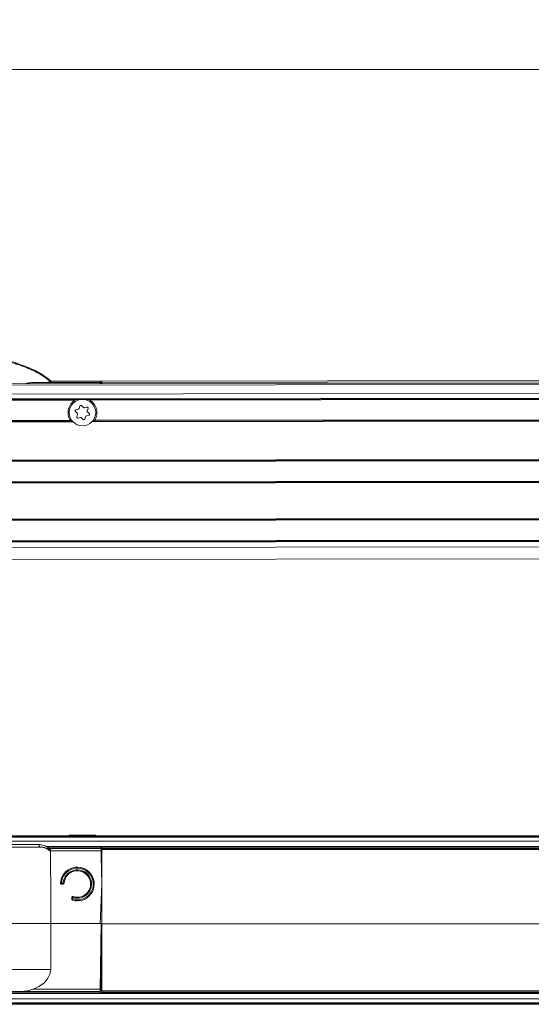
# Model space of a CAD drawing. Units: millimetres. Extents: x -1995 to 9755, y -3063 to 943.
# Drawn here: x -1201 to -1095, y -374 to -169 of the extents above; entities that cross this region are included whole.
import ezdxf

# ---------------------------------------------------------------- set-up
doc = ezdxf.new("R2010")
doc.units = ezdxf.units.MM
doc.header["$LTSCALE"] = 4
doc.layers.add('SIMON-PROtec_01', color=40, linetype='Continuous', lineweight=15)
doc.layers.add('SIMON-PROtec_07', color=7, linetype='Continuous', lineweight=15)
doc.styles.add('arial_2.5', font='arial.ttf')
doc.dimstyles.new('Simon_RWA', dxfattribs={"dimscale": 4, "dimtxt": 2.5, "dimasz": 2.5, "dimexe": 2, "dimexo": 0, "dimgap": 0.8, "dimtad": 1, "dimrnd": 1e-08, "dimtxsty": 'arial_2.5', "dimcen": 0.09, "dimdle": 10, "dimclrd": 7, "dimclre": 7, "dimclrt": 7, "dimadec": 1, "dimazin": 2, "dimtfac": 1, "dimtmove": 0, "dimatfit": 3, "dimfxl": 1, "dimtolj": 1, "dimlwd": 25, "dimlwe": 25, "dimarcsym": 0})

# ---------------------------------------------------------------- blocks, each defined once
blk = doc.blocks.new('*D145')
at = {"layer": 'Defpoints', "color": 0, "transparency": 16777216}
for p in [(-1000.67, -179.53), (-1468.19, -249.33), (-1000.67, -248.76)]:
    blk.add_point(p, dxfattribs=at)
at = {"layer": 'SIMON-PROtec_07', "transparency": 16777216}
for p, q in [((-1468.19, -245.33), (-1468.19, -175.53)), ((-1000.67, -244.76), (-1000.67, -175.53)), ((-1458.19, -179.53), (-1010.67, -179.53))]:
    blk.add_line(p, q, dxfattribs=at)
for points in [[(-1458.19, -177.86), (-1458.19, -181.2), (-1468.19, -179.53)], [(-1010.67, -177.86), (-1010.67, -181.2), (-1000.67, -179.53)]]:
    blk.add_solid(points, dxfattribs=at)
at = {"layer": 'SIMON-PROtec_07', "transparency": 16777216, "insert": (-1234.39, -169.36), "char_height": 8, "attachment_point": 2, "style": 'arial_2.5'}
blk.add_mtext('\\A1;468', dxfattribs=at)

msp = doc.modelspace()

# ---------------------------------------------------------------- linework, layer by layer
at = {"layer": 'SIMON-PROtec_01'}
for p, q in [((-1006.68305, -244.57138), (-1462.18271, -245.1274)), ((-1006.68275, -244.82603), (-1462.18241, -245.38205)), ((-1184.01394, -244.53752), (-1197.95966, -244.55455)), ((-1194.20446, -244.2879), (-1183.77697, -244.27517)), ((-1194.20446, -244.2879), (-1184.01293, -244.27546)), ((-1183.77697, -244.27517), (-1184.01394, -244.53752)), ((-1183.77697, -244.27517), (-1183.77634, -244.78756)), ((-1183.77684, -244.37863), (-1183.6834, -244.41946)), ((-1183.6834, -244.41946), (-1183.68295, -244.78744)), ((-1006.68319, -244.05858), (-1183.68311, -244.27464)), ((-1183.68281, -244.51772), (-1183.68311, -244.27464)), ((-1006.68338, -244.30166), (-1183.68281, -244.51772)), ((-1006.68046, -246.68941), (-1462.18012, -247.24544)), ((-1006.67926, -247.67138), (-1462.17892, -248.2274)), ((-1462.17874, -248.3774), (-1188.42732, -248.04324)), ((-1462.17855, -248.5274), (-1189.17547, -248.19415)), ((-1187.85803, -249.34345), (-1187.47711, -249.73808)), ((-1186.93066, -248.04141), (-1006.67908, -247.82138)), ((-1186.18214, -248.1905), (-1006.67889, -247.97138)), ((-1188.73623, -250.95345), (-1189.11715, -250.55882)), ((-1189.02159, -250.22585), (-1188.48937, -250.09328)), ((-1188.83919, -251.67472), (-1188.68789, -251.14752)), ((-1188.34547, -249.95438), (-1188.19417, -249.42718)), ((-1187.28487, -249.79325), (-1186.75265, -249.66068)), ((-1186.32967, -251.35879), (-1186.86189, -251.49136)), ((-1186.51207, -249.90992), (-1186.66337, -250.43712)), ((-1186.61503, -250.63119), (-1186.23411, -251.02582)), ((-1190.21139, -252.39542), (-1462.17343, -252.7274)), ((-1189.92294, -252.54507), (-1462.17324, -252.8774)), ((-1462.17306, -253.0274), (-1189.6614, -252.69475)), ((-1188.06639, -251.79139), (-1188.59861, -251.92396)), ((-1187.49323, -252.24119), (-1187.87415, -251.84656)), ((-1187.00579, -251.63026), (-1187.15709, -252.15746)), ((-1185.68522, -252.68989), (-1006.69309, -252.4714)), ((-1006.67358, -252.32138), (-1185.42405, -252.53957)), ((-1006.67377, -252.17138), (-1185.13596, -252.38922)), ((-1006.6637, -260.42137), (-1462.16335, -260.97739)), ((-1462.16317, -261.12739), (-1006.66351, -260.57137)), ((-1462.16299, -261.27739), (-1006.66333, -260.72137)), ((-1006.6582, -264.92137), (-1462.15786, -265.47739)), ((-1006.65802, -265.07137), (-1462.15768, -265.62739)), ((-1462.1575, -265.77739), (-1006.67752, -265.22139)), ((-1006.64874, -272.67136), (-1339.65948, -273.07786)), ((-1339.37659, -273.22752), (-1006.64856, -272.82136)), ((-1339.1098, -273.37719), (-1006.64838, -272.97136)), ((-1462.14254, -278.02738), (-1006.64288, -277.47136)), ((-1006.64307, -277.32122), (-1340.89449, -277.7284)), ((-1006.64325, -277.17136), (-1340.14803, -277.57846)), ((-1006.64157, -278.57136), (-1462.14123, -279.12738)), ((-1462.13815, -281.62641), (-1006.63849, -281.07124)), ((-1006.67842, -338.93767), (-1456.93866, -338.9376)), ((-1188.42731, -338.78764), (-1456.42953, -338.7876)), ((-1189.17546, -338.63764), (-1456.03714, -338.63761)), ((-1190.42563, -338.51432), (-1190.42563, -338.63764)), ((-1006.64315, -338.78767), (-1186.93065, -338.78764)), ((-1013.3959, -338.63766), (-1186.18214, -338.63764)), ((-1184.92563, -338.51432), (-1184.92563, -338.63764)), ((-1006.68263, -339.771), (-1462.18248, -339.77093)), ((-1006.68335, -340.90433), (-1195.13557, -340.9043)), ((-1194.94767, -341.03764), (-1194.94765, -341.03764)), ((-1194.9476, -341.03764), (-1006.68338, -341.03767)), ((-1183.81155, -341.30266), (-1194.39772, -341.30266)), ((-1183.81006, -341.30266), (-1183.81155, -341.30266)), ((-1183.78287, -342.8619), (-1183.81006, -341.30266)), ((-1183.80958, -341.30266), (-1183.81005, -341.30266)), ((-1183.75941, -341.88765), (-1183.77014, -341.27369)), ((-1006.68342, -341.27328), (-1183.68247, -341.27326)), ((-1194.92086, -341.43764), (-1194.92043, -341.43764)), ((-1183.80359, -341.79386), (-1194.30999, -341.79278)), ((-1183.6834, -348.68765), (-1183.80359, -341.79386)), ((-1183.79807, -341.88765), (-1183.68278, -341.88765)), ((-1183.78287, -342.8619), (-1183.68293, -348.59483)), ((-1183.6828, -342.86196), (-1183.78287, -342.86196)), ((-1183.78182, -341.72109), (-1183.77892, -341.88765)), ((-1183.77797, -341.72109), (-1183.78182, -341.72109)), ((-1183.7818, -341.72215), (-1183.77797, -341.72109)), ((-1183.77304, -341.7211), (-1183.78178, -341.7235)), ((-1183.78174, -341.72574), (-1183.76484, -341.7211)), ((-1183.77797, -341.72109), (-1183.77853, -341.68765)), ((-1183.77364, -341.68765), (-1183.77853, -341.68765)), ((-1183.77304, -341.7211), (-1183.77364, -341.68765)), ((-1183.76484, -341.7211), (-1183.77304, -341.7211)), ((-1183.76727, -341.43765), (-1183.68276, -341.43765)), ((-1183.76193, -341.88765), (-1183.76484, -341.7211)), ((-1183.68311, -356.91265), (-1183.68277, -341.51886)), ((-1006.68343, -341.51888), (-1183.68277, -341.51886)), ((-1192.22603, -348.46157), (-1192.22639, -348.45629)), ((-1191.67604, -348.66838), (-1192.02676, -348.66838)), ((-1191.67543, -348.47721), (-1192.02615, -348.47721)), ((-1185.98942, -348.47821), (-1185.98905, -348.48349)), ((-1184.01293, -356.88765), (-1183.6834, -348.68765)), ((-1183.68293, -348.72803), (-1184.01048, -356.88765)), ((-1183.6834, -348.68765), (-1183.68293, -348.68765)), ((-1189.89957, -351.82313), (-1189.89956, -351.45507)), ((-1189.89956, -351.45507), (-1189.89919, -351.46035)), ((-1189.89919, -351.46035), (-1189.8992, -351.82841)), ((-1189.69896, -351.83193), (-1189.69895, -351.46387)), ((-1189.63365, -351.27142), (-1189.63402, -351.26614)), ((-1189.8992, -351.82841), (-1189.89957, -351.82313)), ((-1194.20446, -356.88765), (-1184.01293, -356.88765)), ((-1194.20446, -356.88765), (-1183.77697, -356.88765)), ((-1183.77355, -356.88765), (-1184.02403, -371.23764)), ((-1183.77697, -356.88765), (-1184.01394, -370.48227)), ((-1183.77697, -356.88765), (-1183.77452, -356.88765)), ((-1183.68311, -356.88765), (-1183.77452, -356.88765)), ((-1183.7727, -356.91201), (-1183.77313, -356.88765)), ((-1183.6831, -357.3548), (-1183.76986, -357.3548)), ((-1006.68328, -356.91268), (-1183.68311, -356.91265)), ((-1183.68281, -370.83901), (-1183.68311, -356.91265)), ((-1183.68309, -357.92049), (-1183.76815, -357.92049)), ((-1183.76492, -359.81658), (-1183.93842, -369.75625)), ((-1183.757, -366.30873), (-1183.76492, -359.81658)), ((-1183.757, -366.30872), (-1183.81685, -369.73765)), ((-1183.93557, -369.73765), (-1183.81685, -369.73765)), ((-1183.74836, -369.23765), (-1183.75709, -369.73765)), ((-1183.75709, -369.73765), (-1183.74573, -369.73766)), ((-1183.75403, -368.09653), (-1183.7341, -369.23766)), ((-1183.74836, -369.23765), (-1183.75006, -369.14038)), ((-1183.7341, -369.23766), (-1183.74836, -369.23765)), ((-1183.74657, -369.95162), (-1183.7341, -369.23766)), ((-1006.68342, -371.23767), (-1462.18308, -371.23759)), ((-1462.18266, -371.37093), (-1006.68339, -371.371)), ((-1200.34035, -370.97263), (-1184.02189, -370.97264)), ((-1184.01394, -370.48227), (-1197.95966, -370.48227)), ((-1184.02189, -370.97264), (-1184.01992, -370.97264)), ((-1183.68281, -370.83765), (-1183.96397, -370.83765)), ((-1183.76245, -370.73766), (-1183.9622, -370.73766)), ((-1183.75234, -370.15083), (-1183.95168, -370.15083)), ((-1183.75234, -370.15083), (-1183.76245, -370.73766)), ((-1183.76245, -370.73766), (-1183.76127, -370.73766)), ((-1006.68299, -370.83904), (-1183.68281, -370.83901)), ((-1006.68345, -371.08467), (-1183.68251, -371.08465)), ((-1006.68267, -372.50433), (-1462.18249, -372.50426)), ((-1006.67843, -373.33767), (-1462.18022, -373.33759)), ((-1456.42956, -373.4876), (-1188.42732, -373.48764)), ((-1456.03793, -373.6376), (-1189.17547, -373.63764)), ((-1189.17547, -373.63764), (-1186.18214, -373.63764)), ((-1186.93066, -373.48764), (-1006.64316, -373.48767)), ((-1186.18214, -373.63764), (-1006.64334, -373.63767))]:
    msp.add_line(p, q, dxfattribs=at)
msp.add_circle((-1187.67563, -250.79232), 2.75, dxfattribs=at)
for centre, radius, start, end in [((-1187.67563, -250.79232), 3, 119.9963751, 212.3008928), ((-1188.00193, -249.48235), 0.2, 43.9871421, 163.9871421), ((-1187.67563, -250.79232), 3, 327.8389876, 60.1435053), ((-1188.97325, -250.41992), 0.2, 103.9871421, 223.9871421), ((-1188.88013, -251.09235), 0.2, 343.9871421, 43.9871421), ((-1188.53771, -249.89921), 0.2, 283.9871421, 343.9871421), ((-1187.33321, -249.59918), 0.2, 223.9871421, 283.9871421), ((-1186.70431, -249.85475), 0.2, 343.9871421, 103.9871421), ((-1186.47113, -250.49229), 0.2, 163.9871421, 223.9871421), ((-1186.37801, -251.16472), 0.2, 283.9871421, 43.9871421), ((-1188.64695, -251.72989), 0.2, 163.9871421, 283.9871421), ((-1188.01805, -251.98546), 0.2, 43.9871421, 103.9871421), ((-1187.34933, -252.10229), 0.2, 223.9871421, 343.9871421), ((-1186.81355, -251.68543), 0.2, 103.9871421, 163.9871421)]:
    msp.add_arc(centre, radius, start, end, dxfattribs=at)
for centre, major_axis, ratio, start_param, end_param in [((-1184.01316, -245.03743), (0.00061, -0.5), 0.017455222, 3.160867382, 4.189749507), ((-1183.68251, -244.76768), (-0.00031, 0.25), 0.00001, 0.015822045, 1.649899051), ((-1187.67563, -338.51432), (2.75, 0), 0.00001, 0.066862001, 3.208454655), ((-1187.67563, -338.76096), (-2.75, 0), 0.00001, 4.398851969, 5.028875806), ((-1195.26133, -341.42699), (0.3113, 0.39127), 0.527902641, 5.696247943, 6.283169366), ((-1203.10785, -346.35842), (-11.00189, 0.01255), 0.707141277, 3.828850692, 3.869423864), ((-1183.82283, -340.60266), (0.0192, -1.1), 0.001220311, 0.880999803, 1.164235186), ((-1183.80282, -341.80266), (0.00873, -0.5), 0.001220311, 3.14157113, 4.6947596), ((-1183.77087, -341.28766), (0.01396, -0.8), 0.001220311, 1.588228098, 1.888623628), ((-1183.68247, -341.52326), (0, 0.25), 0.001220687, 0, 1.553188247), ((-1183.68124, -340.62766), (0, 1.1), 0.001220687, 4.085156998, 4.330465207), ((-1194.98465, -341.65626), (-0.32681, -0.37841), 0.546587575, 2.032848038, 2.576308898), ((-1183.82283, -340.60266), (0.04015, -2.3), 0.001220311, 0.188828385, 0.97796854), ((-1188.73283, -348.66838), (-3.49162, -0.24203), 0.999844237, 1.204289001, 6.153323847), ((-1188.73247, -348.67366), (3.49162, 0.24203), 0.999844237, 0.000756522, 3.011731194), ((-1188.73222, -348.67718), (-3.2921, -0.2282), 0.999844237, 1.204289001, 6.153323847), ((-1188.73222, -348.67718), (2.94294, 0.204), 0.999844237, 4.309319967, 9.287711071), ((-1188.73283, -348.66838), (2.74342, 0.19017), 0.999844237, 4.309319967, 9.287711071), ((-1192.02676, -348.46841), (-0.19963, 0.01212), 0.999849461, 0, 1.631439551), ((-1192.02639, -348.47369), (-0.19963, 0.01212), 0.999849461, 0, 0.116621945), ((-1192.02639, -348.47369), (-0.19963, 0.01213), 0.01750081, 0.002285895, 1.573082222), ((-1192.02639, -348.47369), (0, -0.2), 0.001220686, 0.231016179, 1.553188247), ((-1191.67604, -348.46841), (0.2, 0), 0.999845727, 4.71238898, 6.215336653), ((-1191.67567, -348.47369), (0, -0.2), 0.001220686, 0.2310261, 1.553188247), ((-1191.67567, -348.47369), (0.19954, -0.01357), 0.017483888, 4.714800935, 6.193619535), ((-1188.73247, -348.67366), (2.74342, 0.19017), 0.999844237, 4.309319967, 6.283185307), ((-1189.69956, -351.45507), (-0.18895, 0.06555), 0.999892164, 4.71238898, 6.617036085), ((-1189.69919, -351.46035), (-0.18895, 0.06555), 0.999892164, 4.71238898, 6.617036085), ((-1189.69919, -351.46035), (-0.2, 0), 0.017607157, 0.001220876, 1.572017203), ((-1189.69919, -351.46035), (0.06553, 0.18896), 0.006922866, 4.696152855, 6.266949181), ((-1189.69957, -351.82313), (-0.2, 0), 0.999845727, 0, 1.273507237), ((-1189.6992, -351.82841), (-0.2, 0), 0.017607157, 0.001220876, 1.572017203), ((-1189.6992, -351.82841), (-0.2, 0), 0.999845727, 0, 0.055978721), ((-1189.6992, -351.82841), (-0.05858, -0.19123), 0.006324792, 0.223424293, 1.554318023), ((-1183.9443, -370.23771), (0.00873, 0.50006), 0.018670055, 0.00033123, 0.273930868), ((-1183.93171, -369.73765), (-0.17504, 0), 0.000014858, 3.211431408, 3.996643331), ((-1183.74731, -369.93766), (-0.01396, -0.8), 0.001220319, 0.000021078, 1.553364112), ((-1183.75445, -370.23766), (-0.00873, -0.5), 0.001220319, 1.74535033, 3.141613732), ((-1184.03314, -371.67262), (-0.01919, -1.10008), 0.001196611, 1.977329364, 2.260508246), ((-1184.01316, -370.47264), (-0.00873, -0.5), 0.001220319, 4.73168501, 6.283206385), ((-1183.68251, -370.83465), (0, -0.25), 0.001220687, 4.729842066, 6.283185338), ((-1183.68124, -371.69764), (0, 1.1), 0.001220687, 5.143831926, 5.303477475), ((-1187.67563, -373.63428), (2.75, 0), 0.00001, 1.023869313, 2.120460848)]:
    msp.add_ellipse(centre, major_axis=major_axis, ratio=ratio, start_param=start_param, end_param=end_param, dxfattribs=at)
for points, knots in [([(-1194.25434, -244.47131), (-1194.25752, -244.46817), (-1194.27036, -244.45546), (-1194.29324, -244.43321), (-1194.30468, -244.42208), (-1194.31864, -244.40857), (-1194.33523, -244.39268), (-1194.34352, -244.38473), (-1194.35246, -244.37619), (-1194.36208, -244.36706), (-1194.36689, -244.36249), (-1194.37187, -244.35778), (-1194.37702, -244.35292), (-1194.37959, -244.35048), (-1194.38221, -244.34802), (-1194.38487, -244.34551), (-1194.38753, -244.343), (-1194.39153, -244.33924), (-1194.39298, -244.33788), (-1194.41608, -244.31618), (-1194.4397, -244.29424), (-1194.46386, -244.27207), (-1194.47593, -244.26099), (-1194.48815, -244.24985), (-1194.50049, -244.23865), (-1194.51284, -244.22745), (-1194.52628, -244.21534), (-1194.53795, -244.20488), (-1194.58463, -244.16304), (-1194.6336, -244.12006), (-1194.685, -244.07599), (-1194.7107, -244.05396), (-1194.737, -244.03165), (-1194.76393, -244.00908), (-1194.7774, -243.99779), (-1194.79102, -243.98644), (-1194.80479, -243.97502), (-1194.81168, -243.96931), (-1194.81861, -243.96358), (-1194.82558, -243.95784), (-1194.82907, -243.95497), (-1194.83256, -243.95209), (-1194.83606, -243.94921), (-1194.83957, -243.94633), (-1194.84397, -243.94273), (-1194.84661, -243.94056), (-1194.89939, -243.89731), (-1194.95752, -243.85061), (-1195.02145, -243.80056), (-1195.05987, -243.77049), (-1195.10039, -243.73921), (-1195.14311, -243.70675), (-1195.20003, -243.66352), (-1195.26086, -243.61819), (-1195.32587, -243.57086), (-1195.35838, -243.5472), (-1195.39193, -243.52303), (-1195.42656, -243.49837), (-1195.44387, -243.48604), (-1195.46145, -243.47359), (-1195.47931, -243.46102), (-1195.49717, -243.44845), (-1195.51437, -243.4364), (-1195.5337, -243.42295), (-1195.84301, -243.20768), (-1196.14024, -243.02135), (-1196.4117, -242.8608), (-1196.54743, -242.78052), (-1196.67706, -242.70655), (-1196.79968, -242.63837), (-1196.86099, -242.60428), (-1196.92055, -242.57165), (-1196.97823, -242.54043), (-1197.00707, -242.52481), (-1197.03545, -242.50956), (-1197.06334, -242.49465), (-1197.07729, -242.4872), (-1197.09111, -242.47983), (-1197.10481, -242.47255), (-1197.11166, -242.46891), (-1197.11848, -242.46529), (-1197.12527, -242.46169), (-1197.12867, -242.4599), (-1197.13206, -242.4581), (-1197.13543, -242.45632), (-1197.13881, -242.45453), (-1197.14093, -242.45341), (-1197.14555, -242.45097), (-1197.34492, -242.34566), (-1197.55136, -242.24116), (-1197.76601, -242.13704), (-1197.86932, -242.08694), (-1197.97453, -242.03693), (-1198.0818, -241.98697), (-1198.24689, -241.91009), (-1198.41682, -241.83333), (-1198.59213, -241.75661), (-1198.67978, -241.71824), (-1198.76878, -241.67989), (-1198.85917, -241.64153), (-1198.90437, -241.62236), (-1198.94991, -241.60318), (-1198.99581, -241.58401), (-1199.04028, -241.56543), (-1199.08508, -241.54686), (-1199.13022, -241.52829), (-1199.13606, -241.52588), (-1199.13627, -241.5258), (-1199.13766, -241.52523), (-1199.22542, -241.48915), (-1199.45135, -241.39523), (-1199.84942, -241.24373), (-1200.05083, -241.16707), (-1200.297, -241.07566), (-1200.59762, -240.9697), (-1200.74792, -240.91672), (-1200.91191, -240.8601), (-1201.09122, -240.7999), (-1201.18088, -240.7698), (-1201.27437, -240.73881), (-1201.37194, -240.70693), (-1201.40657, -240.69562), (-1201.44172, -240.68419), (-1201.47739, -240.67266), (-1201.49196, -240.66794), (-1201.50663, -240.66321), (-1201.52138, -240.65846), (-1201.5468, -240.65027), (-1201.57249, -240.64203), (-1201.59845, -240.63373), (-1201.61143, -240.62958), (-1201.62448, -240.62542), (-1201.63759, -240.62124), (-1201.64906, -240.61759), (-1201.66059, -240.61392), (-1201.67216, -240.61025), (-1201.67548, -240.6092), (-1201.67715, -240.60867), (-1201.67719, -240.60865), (-1201.6882, -240.60516), (-1201.75704, -240.58317), (-1201.88688, -240.54278), (-1202.01697, -240.50231), (-1202.20826, -240.44335), (-1202.4697, -240.3663), (-1202.73113, -240.28925), (-1203.06264, -240.19405), (-1203.47977, -240.08178), (-1203.89691, -239.96951), (-1204.39956, -239.84009), (-1205.01144, -239.69603), (-1205.62331, -239.55198), (-1206.3442, -239.39316), (-1207.2083, -239.22513), (-1208.0724, -239.05711), (-1209.07895, -238.8794), (-1210.29135, -238.70227), (-1210.57704, -238.66053), (-1210.87408, -238.6189), (-1211.18351, -238.57761), (-1212.18719, -238.4437), (-1213.32146, -238.31284), (-1214.62017, -238.19726), (-1215.46972, -238.12166), (-1216.39085, -238.05252), (-1217.40011, -237.99539), (-1218.40936, -237.93827), (-1219.51289, -237.89326), (-1220.68248, -237.86958)], [0, 0, 0, 0, 0.0078125, 0.0078125, 0.0078125, 0.01171875, 0.01171875, 0.01171875, 0.013671875, 0.013671875, 0.013671875, 0.014648437, 0.014648437, 0.014648437, 0.015136719, 0.015136719, 0.015136719, 0.015625, 0.015625, 0.015625, 0.0234375, 0.0234375, 0.0234375, 0.02734375, 0.02734375, 0.02734375, 0.03125, 0.03125, 0.03125, 0.046875, 0.046875, 0.046875, 0.0546875, 0.0546875, 0.0546875, 0.05859375, 0.05859375, 0.05859375, 0.060546875, 0.060546875, 0.060546875, 0.061523437, 0.061523437, 0.061523437, 0.0625, 0.0625, 0.0625, 0.082020225, 0.082020225, 0.082020225, 0.09375, 0.09375, 0.09375, 0.109375, 0.109375, 0.109375, 0.1171875, 0.1171875, 0.1171875, 0.12109375, 0.12109375, 0.12109375, 0.125, 0.125, 0.125, 0.1875, 0.1875, 0.1875, 0.21875, 0.21875, 0.21875, 0.234375, 0.234375, 0.234375, 0.2421875, 0.2421875, 0.2421875, 0.24609375, 0.24609375, 0.24609375, 0.248046875, 0.248046875, 0.248046875, 0.249023437, 0.249023437, 0.249023437, 0.25, 0.25, 0.25, 0.292194012, 0.292194012, 0.292194012, 0.3125, 0.3125, 0.3125, 0.34375, 0.34375, 0.34375, 0.359375, 0.359375, 0.359375, 0.3671875, 0.3671875, 0.3671875, 0.374755859, 0.374755859, 0.374755859, 0.375736237, 0.375736237, 0.375736237, 0.4375, 0.4375, 0.4375, 0.46875, 0.46875, 0.46875, 0.484375, 0.484375, 0.484375, 0.4921875, 0.4921875, 0.4921875, 0.494960702, 0.494960702, 0.494960702, 0.49609375, 0.49609375, 0.49609375, 0.498046875, 0.498046875, 0.498046875, 0.499023437, 0.499023437, 0.499023437, 0.49987793, 0.49987793, 0.49987793, 0.500122547, 0.500122547, 0.500122547, 0.5625, 0.5625, 0.5625, 0.625, 0.625, 0.625, 0.6875, 0.6875, 0.6875, 0.75, 0.75, 0.75, 0.8125, 0.8125, 0.8125, 0.875, 0.875, 0.875, 0.889727796, 0.889727796, 0.889727796, 0.9375, 0.9375, 0.9375, 0.96875, 0.96875, 0.96875, 1, 1, 1, 1]), ([(-1211.63416, -238.35165), (-1207.34524, -238.89595), (-1203.29538, -239.78486), (-1198.86381, -241.43207), (-1197.68653, -241.94617), (-1195.76536, -243.03177), (-1194.90752, -243.61119), (-1194.20446, -244.2879)], [0.000001033, 0.000001033, 0.000001033, 0.000001033, 1.296998575, 1.296998575, 1.753874597, 1.753874597, 2.11547299, 2.11547299, 2.11547299, 2.11547299]), ([(-1194.91966, -243.67034), (-1195.40328, -243.29003), (-1196.04295, -242.85542), (-1197.16954, -242.24814), (-1197.42967, -242.11555), (-1197.69395, -241.98751)], [0.0801330397, 0.0801330397, 0.0801330397, 0.0801330397, 0.2145966238, 0.2145966238, 0.2538447114, 0.2538447114, 0.2538447114, 0.2538447114]), ([(-1197.95966, -244.55455), (-1198.35847, -244.55752), (-1198.75173, -244.61009), (-1199.30077, -244.73283), (-1199.44028, -244.76942), (-1199.57437, -244.8082)], [0.000001, 0.000001, 0.000001, 0.000001, 0.125744769, 0.125744769, 0.1720734323, 0.1720734323, 0.1720734323, 0.1720734323]), ([(-1197.95966, -244.55455), (-1197.39355, -244.55033), (-1196.8619, -244.54498), (-1195.99175, -244.53277), (-1195.5881, -244.52593), (-1194.97246, -244.5109), (-1194.74932, -244.50389), (-1194.40985, -244.48883), (-1194.28412, -244.48028), (-1194.25398, -244.47122)], [-0.7091769829, -0.7091769829, -0.7091769829, -0.7091769829, -0.4617454511, -0.4617454511, -0.2749776224, -0.2749776224, -0.1407718899, -0.1407718899, -0.0000174027, -0.0000174027, -0.0000174027, -0.0000174027]), ([(-1194.20446, -244.2879), (-1194.21266, -244.31847), (-1194.22093, -244.34904), (-1194.23755, -244.41003), (-1194.24591, -244.44045), (-1194.25434, -244.47087)], [-0.9508368499, -0.9508368499, -0.9508368499, -0.9508368499, -0.4751358992, -0.4751358992, -0.0018263628, -0.0018263628, -0.0018263628, -0.0018263628]), ([(-1189.17547, -248.19415), (-1189.09096, -248.14537), (-1188.98349, -248.11346), (-1188.75227, -248.06126), (-1188.58336, -248.04445), (-1188.43746, -248.04327), (-1188.43241, -248.04324), (-1188.42732, -248.04324)], [0.1340216547, 0.1340216547, 0.1340216547, 0.1340216547, 0.16284946109, 0.16284946109, 0.20653959693, 0.20653959693, 0.20808554084, 0.20808554084, 0.20808554084, 0.20808554084]), ([(-1188.42732, -248.04324), (-1188.38762, -248.04319), (-1188.34688, -248.04207), (-1188.11512, -248.03394), (-1187.87762, -248.02064), (-1187.48041, -248.02016), (-1187.24288, -248.03287), (-1187.0111, -248.04044), (-1186.97036, -248.04146), (-1186.93066, -248.04141)], [0.0237865636, 0.0237865636, 0.0237865636, 0.0237865636, 0.0350239069, 0.0350239069, 0.0946053715, 0.0946053715, 0.154186836, 0.154186836, 0.1654241793, 0.1654241793, 0.1654241793, 0.1654241793]), ([(-1186.93066, -248.04141), (-1186.92556, -248.0414), (-1186.92052, -248.04142), (-1186.77462, -248.04224), (-1186.60566, -248.05864), (-1186.37431, -248.11027), (-1186.26677, -248.14192), (-1186.18214, -248.1905)], [0.03085501597, 0.03085501597, 0.03085501597, 0.03085501597, 0.03240095988, 0.03240095988, 0.07609109572, 0.07609109572, 0.1049189021, 0.1049189021, 0.1049189021, 0.1049189021]), ([(-1189.92294, -252.54507), (-1189.93984, -252.54509), (-1189.95711, -252.54331), (-1190.02653, -252.53113), (-1190.09058, -252.50533), (-1190.15942, -252.45472), (-1190.17926, -252.43715), (-1190.20136, -252.41016), (-1190.20666, -252.4029), (-1190.21139, -252.39542)], [0.07125933347, 0.07125933347, 0.07125933347, 0.07125933347, 0.0772973828, 0.0772973828, 0.0968174209, 0.0968174209, 0.10431346549, 0.10431346549, 0.10692766026, 0.10692766026, 0.10692766026, 0.10692766026]), ([(-1189.76266, -252.58331), (-1189.8071, -252.56447), (-1189.85357, -252.55093), (-1189.90302, -252.54566), (-1189.91299, -252.54505), (-1189.92294, -252.54507)], [0.10469234943, 0.10469234943, 0.10469234943, 0.10469234943, 0.11945021222, 0.11945021222, 0.12302516459, 0.12302516459, 0.12302516459, 0.12302516459]), ([(-1185.42405, -252.53957), (-1185.434, -252.53959), (-1185.44397, -252.54022), (-1185.49341, -252.54561), (-1185.53984, -252.55926), (-1185.58423, -252.57821)], [0.0109667178, 0.0109667178, 0.0109667178, 0.0109667178, 0.01454167018, 0.01454167018, 0.02929954649, 0.02929954649, 0.02929954649, 0.02929954649]), ([(-1185.13596, -252.38922), (-1185.14068, -252.39672), (-1185.14596, -252.40399), (-1185.16799, -252.43103), (-1185.18779, -252.44865), (-1185.2565, -252.49943), (-1185.3205, -252.52538), (-1185.38988, -252.53773), (-1185.40715, -252.53955), (-1185.42405, -252.53957)], [0.01729950669, 0.01729950669, 0.01729950669, 0.01729950669, 0.01991370146, 0.01991370146, 0.02740974605, 0.02740974605, 0.04692978415, 0.04692978415, 0.05296783348, 0.05296783348, 0.05296783348, 0.05296783348]), ([(-1188.42731, -338.78764), (-1188.43241, -338.7863), (-1188.43745, -338.78498), (-1188.58335, -338.74692), (-1188.75226, -338.70536), (-1188.98349, -338.65799), (-1189.09095, -338.63764), (-1189.17546, -338.63764)], [0.14833206399, 0.14833206399, 0.14833206399, 0.14833206399, 0.1498780079, 0.1498780079, 0.19356814374, 0.19356814374, 0.22239595012, 0.22239595012, 0.22239595012, 0.22239595012]), ([(-1186.93065, -338.78764), (-1186.97035, -338.79806), (-1187.0111, -338.80689), (-1187.24287, -338.85104), (-1187.4804, -338.86572), (-1187.87761, -338.86572), (-1188.11512, -338.85104), (-1188.34687, -338.80689), (-1188.38761, -338.79806), (-1188.42731, -338.78764)], [0.0237865636, 0.0237865636, 0.0237865636, 0.0237865636, 0.0350239069, 0.0350239069, 0.0946053715, 0.0946053715, 0.154186836, 0.154186836, 0.1654241793, 0.1654241793, 0.1654241793, 0.1654241793]), ([(-1186.18214, -338.63764), (-1186.26676, -338.63764), (-1186.37431, -338.65799), (-1186.60566, -338.70536), (-1186.77461, -338.74692), (-1186.92051, -338.78498), (-1186.92556, -338.7863), (-1186.93065, -338.78764)], [0.01654460668, 0.01654460668, 0.01654460668, 0.01654460668, 0.04537241307, 0.04537241307, 0.08906254891, 0.08906254891, 0.09060849282, 0.09060849282, 0.09060849282, 0.09060849282]), ([(-1248.6918, -340.97891), (-1248.60343, -340.97891), (-1248.41829, -340.97891), (-1248.12529, -340.97891), (-1247.80256, -340.97891), (-1247.44556, -340.97891), (-1247.04966, -340.97891), (-1246.61018, -340.97891), (-1246.12234, -340.97891), (-1245.58112, -340.97891), (-1244.98053, -340.97891), (-1244.31341, -340.97891), (-1243.57117, -340.97891), (-1242.74424, -340.97891), (-1241.82179, -340.97891), (-1240.79124, -340.97891), (-1239.63826, -340.97891), (-1238.34617, -340.97891), (-1236.89586, -340.97891), (-1235.26528, -340.97891), (-1233.42862, -340.97891), (-1231.35675, -340.97891), (-1229.01693, -340.97891), (-1226.36903, -340.97891), (-1223.36898, -340.97891), (-1220.02834, -340.97891), (-1216.53632, -340.97891), (-1213.16362, -340.97891), (-1210.10879, -340.97891), (-1207.40326, -340.97892), (-1205.00044, -340.97892), (-1202.87111, -340.97892), (-1200.98726, -340.97892), (-1199.33106, -340.97892), (-1197.87918, -340.97892), (-1196.99285, -340.97892), (-1196.5812, -340.97892), (-1196.58106, -340.97892)], [0, 0, 0, 0, 0.0056542653, 0.0117895737, 0.018491172, 0.0258442222, 0.033933811, 0.042844978, 0.0526630333, 0.0634741025, 0.075374786, 0.0885043662, 0.1030156396, 0.11908223, 0.1369039125, 0.1567024226, 0.1787438362, 0.2033256581, 0.2307993684, 0.2615645059, 0.2960835676, 0.3349139934, 0.3786679344, 0.4280112666, 0.4839314732, 0.5472909986, 0.6157040036, 0.6803205535, 0.7374312579, 0.788593235, 0.834301037, 0.8751706951, 0.9117845391, 0.9445935631, 0.9736974297, 0.9999927001, 0.9999975989, 0.9999975989, 0.9999975989, 0.9999975989]), ([(-1196.83235, -340.48765), (-1197.23134, -340.48765), (-1198.09447, -340.48765), (-1199.51732, -340.48765), (-1201.14746, -340.48765), (-1203.0073, -340.48764), (-1205.11473, -340.48764), (-1207.49678, -340.48764), (-1210.18209, -340.48764), (-1213.21648, -340.48764), (-1216.56928, -340.48764), (-1220.04204, -340.48764), (-1223.36437, -340.48764), (-1226.34803, -340.48764), (-1228.98111, -340.48764), (-1231.30713, -340.48764), (-1233.36588, -340.48764), (-1235.18988, -340.48764), (-1236.80849, -340.48764), (-1238.2473, -340.48764), (-1239.52825, -340.48764), (-1240.67038, -340.48764), (-1241.6903, -340.48764), (-1242.60231, -340.48764), (-1243.41892, -340.48764), (-1244.15098, -340.48764), (-1244.80819, -340.48764), (-1245.39907, -340.48764), (-1245.93079, -340.48764), (-1246.40932, -340.48764), (-1246.83972, -340.48764), (-1247.22676, -340.48764), (-1247.57515, -340.48764), (-1247.88953, -340.48764), (-1248.17442, -340.48764), (-1248.35408, -340.48764), (-1248.43975, -340.48764)], [0, 0, 0, 0, 0.026295462, 0.055399542, 0.088208805, 0.124822916, 0.165692873, 0.211401008, 0.262563359, 0.31967448, 0.384291502, 0.452705006, 0.516064994, 0.571985609, 0.621329301, 0.665083562, 0.703914271, 0.738433585, 0.769198947, 0.796672858, 0.821254859, 0.843296434, 0.863095088, 0.880916901, 0.896983609, 0.911494988, 0.924624664, 0.936525434, 0.947336583, 0.957154709, 0.966065942, 0.974155589, 0.981508693, 0.98821034, 0.994345694, 1, 1, 1, 1]), ([(-1196.83235, -340.48765), (-1196.73304, -340.48765), (-1196.62897, -340.64166), (-1196.59682, -340.81322), (-1196.58611, -340.87039), (-1196.58149, -340.92717), (-1196.58101, -340.9789)], [0, 0, 0, 0, 0.75, 0.75, 0.75, 0.99996346, 0.99996346, 0.99996346, 0.99996346]), ([(-1196.83235, -340.48765), (-1196.53983, -340.48765), (-1196.24831, -340.51315), (-1195.78838, -340.6144), (-1195.61341, -340.66837), (-1195.27122, -340.81697), (-1195.10265, -340.91428), (-1194.95002, -341.03572)], [0, 0, 0, 0, 0.0989924833, 0.0989924833, 0.1611681492, 0.1611681492, 0.2257360174, 0.2257360174, 0.2257360174, 0.2257360174]), ([(-1196.58101, -340.97893), (-1196.46652, -340.97893), (-1196.35278, -340.9831), (-1196.24027, -340.99197), (-1196.13881, -340.99997), (-1196.03835, -341.0118), (-1195.9393, -341.02801), (-1195.86305, -341.04049), (-1195.78763, -341.05557), (-1195.71332, -341.07357), (-1195.70109, -341.07653), (-1195.68889, -341.07957), (-1195.67672, -341.08269), (-1195.59975, -341.10243), (-1195.52402, -341.12539), (-1195.44992, -341.15201), (-1195.38361, -341.17583), (-1195.31861, -341.20257), (-1195.25529, -341.23259), (-1195.19841, -341.25955), (-1195.1429, -341.28915), (-1195.08909, -341.32165), (-1195.03989, -341.35137), (-1194.99211, -341.38352), (-1194.94612, -341.41825)], [0, 0, 0, 0, 0.1925975582, 0.1925975582, 0.1925975582, 0.3662876678, 0.3662876678, 0.3662876678, 0.5, 0.5, 0.5, 0.5220006244, 0.5220006244, 0.5220006244, 0.6611875424, 0.6611875424, 0.6611875424, 0.785757607, 0.785757607, 0.785757607, 0.8976679314, 0.8976679314, 0.8976679314, 0.9999999955, 0.9999999955, 0.9999999955, 0.9999999955]), ([(-1194.65782, -341.27787), (-1194.67686, -341.26143), (-1194.69598, -341.24505), (-1194.73442, -341.2124), (-1194.75372, -341.19614), (-1194.79251, -341.16373), (-1194.81199, -341.14758), (-1194.85113, -341.11541), (-1194.87079, -341.09939), (-1194.91028, -341.06745), (-1194.93011, -341.05155), (-1194.95003, -341.0357)], [3.8271787158, 3.8271787158, 3.8271787158, 3.8271787158, 3.83529361997, 3.83529361997, 3.84340852414, 3.84340852414, 3.85152342831, 3.85152342831, 3.85963833248, 3.85963833248, 3.86775323666, 3.86775323666, 3.86775323666, 3.86775323666]), ([(-1194.88773, -341.19221), (-1194.88773, -341.20049), (-1194.88805, -341.20898), (-1194.88867, -341.21765), (-1194.88978, -341.23305), (-1194.89188, -341.24905), (-1194.89491, -341.26536), (-1194.90384, -341.31337), (-1194.92134, -341.36583), (-1194.94612, -341.41825)], [0, 0, 0, 0, 0.124847303, 0.124847303, 0.124847303, 0.3468236263, 0.3468236263, 0.3468236263, 0.999999996, 0.999999996, 0.999999996, 0.999999996]), ([(-1194.658, -341.27839), (-1194.64733, -341.28726), (-1194.63792, -341.29766), (-1194.63003, -341.30963), (-1194.6083, -341.34261), (-1194.59782, -341.38574), (-1194.59788, -341.4324)], [0.6593274218, 0.6593274218, 0.6593274218, 0.6593274218, 0.7499994725, 0.7499994725, 0.7499994725, 0.9999992967, 0.9999992967, 0.9999992967, 0.9999992967]), ([(-1194.6578, -341.27788), (-1194.64654, -341.2876), (-1194.63019, -341.29615), (-1194.61178, -341.30228), (-1194.6068, -341.30266), (-1194.60667, -341.30266)], [0, 0, 0, 0, 0.01916181834, 0.01916181834, 0.03355656157, 0.03355656157, 0.03355656157, 0.03355656157]), ([(-1194.36382, -341.50532), (-1194.37338, -341.48196), (-1194.38444, -341.46014), (-1194.40973, -341.42024), (-1194.42388, -341.40222), (-1194.46448, -341.35984), (-1194.49556, -341.33651), (-1194.54708, -341.31242), (-1194.56146, -341.30849), (-1194.57667, -341.3054), (-1194.58116, -341.30471), (-1194.5877, -341.30397), (-1194.58966, -341.30378), (-1194.59366, -341.30344), (-1194.59562, -341.30329), (-1194.60058, -341.30297), (-1194.60359, -341.30281), (-1194.60667, -341.30266)], [-0.02625628993, -0.02625628993, -0.02625628993, -0.02625628993, -0.02173962633, -0.02173962633, -0.01727101354, -0.01727101354, -0.00989476321, -0.00989476321, -0.00563526357, -0.00563526357, -0.00369690718, -0.00369690718, -0.00291792734, -0.00291792734, -0.00221290389, -0.00221290389, -0.00123100403, -0.00123100403, -0.00123100403, -0.00123100403]), ([(-1194.40748, -341.3027), (-1194.40985, -341.30258), (-1194.42527, -341.30255), (-1194.44172, -341.30254), (-1194.44583, -341.30254), (-1194.44948, -341.30254), (-1194.45277, -341.30254), (-1194.45401, -341.30254), (-1194.45519, -341.30254), (-1194.45633, -341.30254), (-1194.45975, -341.30254), (-1194.46276, -341.30254), (-1194.46552, -341.30254), (-1194.46919, -341.30255), (-1194.47242, -341.30255), (-1194.47555, -341.30255), (-1194.48389, -341.30256), (-1194.49156, -341.30257), (-1194.49854, -341.30258), (-1194.50426, -341.30259), (-1194.51055, -341.30259), (-1194.51488, -341.30259), (-1194.51584, -341.3026), (-1194.51671, -341.3026), (-1194.51745, -341.3026), (-1194.52624, -341.3026), (-1194.54122, -341.30262), (-1194.56221, -341.30252), (-1194.57114, -341.30247), (-1194.58114, -341.30239), (-1194.59222, -341.30227)], [0, 0, 0, 0, 0.125, 0.125, 0.125, 0.15625, 0.15625, 0.15625, 0.16796875, 0.16796875, 0.16796875, 0.2031637994, 0.2031637994, 0.2031637994, 0.25, 0.25, 0.25, 0.375, 0.375, 0.375, 0.4772202378, 0.4772202378, 0.4772202378, 0.5, 0.5, 0.5, 0.7699880434, 0.7699880434, 0.7699880434, 0.8848329211, 0.8848329211, 0.8848329211, 0.8848329211]), ([(-1194.38956, -341.30431), (-1194.387, -341.30653), (-1194.36932, -341.3124), (-1194.34624, -341.36541), (-1194.34179, -341.39507), (-1194.33599, -341.43879), (-1194.33383, -341.45746), (-1194.32926, -341.49678), (-1194.3269, -341.51718), (-1194.32382, -341.54552), (-1194.32307, -341.55255), (-1194.32234, -341.55969)], [0, 0, 0, 0, 0.00824280498, 0.00824280498, 0.0148103449, 0.0148103449, 0.01903148532, 0.01903148532, 0.02305620785, 0.02305620785, 0.02435892407, 0.02435892407, 0.02435892407, 0.02435892407]), ([(-1194.32159, -341.61692), (-1194.32021, -341.62899), (-1194.31891, -341.64136), (-1194.3177, -341.65397), (-1194.31489, -341.68333), (-1194.3126, -341.71397), (-1194.31094, -341.74494)], [0, 0, 0, 0, 0.300465248, 0.300465248, 0.300465248, 1, 1, 1, 1]), ([(-1194.31092, -341.74494), (-1194.31061, -341.75289), (-1194.31038, -341.76085), (-1194.31007, -341.7768), (-1194.31, -341.78479), (-1194.31, -341.79278)], [0.000003873142, 0.000003873142, 0.000003873142, 0.000003873142, 0.002403810396, 0.002403810396, 0.004801951677, 0.004801951677, 0.004801951677, 0.004801951677]), ([(-1194.31, -341.79278), (-1194.29245, -344.30869), (-1194.27499, -346.82433), (-1194.24022, -351.85609), (-1194.22291, -354.37178), (-1194.20569, -356.88765)], [-1.509832301, -1.509832301, -1.509832301, -1.509832301, -0.754934423, -0.754934423, -0.000040306, -0.000040306, -0.000040306, -0.000040306]), ([(-1211.63416, -356.88764), (-1207.34524, -356.88764), (-1203.29538, -356.88764), (-1198.86381, -356.88765), (-1197.68653, -356.88765), (-1195.76536, -356.88765), (-1194.90752, -356.88765), (-1194.20446, -356.88765)], [0.000001033, 0.000001033, 0.000001033, 0.000001033, 1.296998575, 1.296998575, 1.753874597, 1.753874597, 2.11547299, 2.11547299, 2.11547299, 2.11547299]), ([(-1194.91966, -356.88765), (-1195.40328, -356.88765), (-1196.04295, -356.88765), (-1197.16954, -356.88765), (-1197.42967, -356.88765), (-1197.69395, -356.88765)], [0.0801330397, 0.0801330397, 0.0801330397, 0.0801330397, 0.2145966238, 0.2145966238, 0.2538447114, 0.2538447114, 0.2538447114, 0.2538447114]), ([(-1194.20446, -356.88765), (-1194.21266, -358.473), (-1194.22093, -360.05846), (-1194.23759, -363.22721), (-1194.24597, -364.81071), (-1194.25443, -366.39409)], [-0.9508368499, -0.9508368499, -0.9508368499, -0.9508368499, -0.4751358992, -0.4751358992, -0.000025086, -0.000025086, -0.000025086, -0.000025086]), ([(-1183.76492, -359.81658), (-1183.76605, -358.88987), (-1183.7674, -358.15176), (-1183.77036, -357.14579), (-1183.77195, -356.88765), (-1183.77355, -356.88765)], [-0.7862738661, -0.7862738661, -0.7862738661, -0.7862738661, -0.3931047556, -0.3931047556, -0.000001, -0.000001, -0.000001, -0.000001]), ([(-1194.25443, -366.39409), (-1194.25777, -366.39409), (-1194.27059, -366.39386), (-1194.29324, -366.3934), (-1194.30468, -366.39317), (-1194.31864, -366.39288), (-1194.33523, -366.39254), (-1194.34352, -366.39237), (-1194.35246, -366.39218), (-1194.36208, -366.39198), (-1194.36689, -366.39188), (-1194.37187, -366.39177), (-1194.37702, -366.39166), (-1194.37959, -366.39161), (-1194.38221, -366.39155), (-1194.38487, -366.3915), (-1194.38753, -366.39144), (-1194.39153, -366.39136), (-1194.39298, -366.39133), (-1194.41608, -366.39084), (-1194.4397, -366.3904), (-1194.46386, -366.38998), (-1194.47593, -366.38978), (-1194.48815, -366.38958), (-1194.50049, -366.38939), (-1194.51284, -366.3892), (-1194.52628, -366.38901), (-1194.53795, -366.38885), (-1194.58463, -366.38822), (-1194.6336, -366.38771), (-1194.685, -366.38732), (-1194.7107, -366.38713), (-1194.737, -366.38696), (-1194.76393, -366.38683), (-1194.7774, -366.38676), (-1194.79102, -366.3867), (-1194.80479, -366.38665), (-1194.81168, -366.38662), (-1194.81861, -366.3866), (-1194.82558, -366.38657), (-1194.82907, -366.38656), (-1194.83256, -366.38655), (-1194.83606, -366.38654), (-1194.83957, -366.38653), (-1194.84397, -366.38652), (-1194.84661, -366.38651), (-1194.89939, -366.38637), (-1194.95752, -366.38634), (-1195.02145, -366.38643), (-1195.05987, -366.38648), (-1195.10039, -366.38658), (-1195.14311, -366.38671), (-1195.20003, -366.38689), (-1195.26086, -366.38715), (-1195.32587, -366.38747), (-1195.35838, -366.38764), (-1195.39193, -366.38782), (-1195.42656, -366.38802), (-1195.44387, -366.38812), (-1195.46145, -366.38822), (-1195.47931, -366.38833), (-1195.49717, -366.38844), (-1195.51437, -366.38855), (-1195.5337, -366.38867), (-1195.84301, -366.39066), (-1196.14024, -366.39212), (-1196.4117, -366.39308), (-1196.54743, -366.39356), (-1196.67706, -366.39391), (-1196.79968, -366.39414), (-1196.86099, -366.39425), (-1196.92055, -366.39433), (-1196.97823, -366.39438), (-1197.00707, -366.39441), (-1197.03545, -366.39442), (-1197.06334, -366.39443), (-1197.07729, -366.39444), (-1197.09111, -366.39444), (-1197.10481, -366.39444), (-1197.11166, -366.39444), (-1197.11848, -366.39444), (-1197.12527, -366.39444), (-1197.12867, -366.39444), (-1197.13206, -366.39444), (-1197.13543, -366.39444), (-1197.13881, -366.39444), (-1197.14093, -366.39444), (-1197.14555, -366.39444), (-1197.34492, -366.39439), (-1197.55136, -366.39429), (-1197.76601, -366.39413), (-1197.86932, -366.39405), (-1197.97453, -366.39396), (-1198.0818, -366.39385), (-1198.24689, -366.39369), (-1198.41682, -366.3935), (-1198.59213, -366.39327), (-1198.67978, -366.39315), (-1198.76878, -366.39303), (-1198.85917, -366.3929), (-1198.90437, -366.39283), (-1198.94991, -366.39276), (-1198.99581, -366.39269), (-1199.04028, -366.39263), (-1199.08508, -366.39255), (-1199.13022, -366.39248), (-1199.13606, -366.39247), (-1199.13627, -366.39247), (-1199.13766, -366.39247), (-1199.22542, -366.39234), (-1199.45135, -366.39229), (-1199.84942, -366.39232), (-1200.05083, -366.39233), (-1200.297, -366.39237), (-1200.59762, -366.39243), (-1200.74792, -366.39245), (-1200.91191, -366.39249), (-1201.09122, -366.39253), (-1201.18088, -366.39255), (-1201.27437, -366.39257), (-1201.37194, -366.39259), (-1201.40657, -366.3926), (-1201.44172, -366.3926), (-1201.47739, -366.39261), (-1201.49196, -366.39262), (-1201.50663, -366.39262), (-1201.52138, -366.39262), (-1201.5468, -366.39263), (-1201.57249, -366.39263), (-1201.59845, -366.39264), (-1201.61143, -366.39264), (-1201.62448, -366.39265), (-1201.63759, -366.39265), (-1201.64906, -366.39265), (-1201.66059, -366.39265), (-1201.67216, -366.39266), (-1201.67548, -366.39266), (-1201.67715, -366.39266), (-1201.67719, -366.39266), (-1201.6882, -366.39266), (-1201.75704, -366.39266), (-1201.88688, -366.39266), (-1202.01697, -366.39266), (-1202.20826, -366.39266), (-1202.4697, -366.39266), (-1202.73113, -366.39266), (-1203.06264, -366.39266), (-1203.47977, -366.39266), (-1203.89691, -366.39265), (-1204.39956, -366.39265), (-1205.01144, -366.39265), (-1205.62331, -366.39265), (-1206.3442, -366.39266), (-1207.2083, -366.39266), (-1208.0724, -366.39267), (-1209.07895, -366.39268), (-1210.29135, -366.39268), (-1210.57704, -366.39269), (-1210.87408, -366.39269), (-1211.18351, -366.39269), (-1212.18719, -366.39269), (-1213.32146, -366.39268), (-1214.62017, -366.39267), (-1215.46972, -366.39266), (-1216.39085, -366.39266), (-1217.40011, -366.39267), (-1218.40936, -366.39267), (-1219.51289, -366.39269), (-1220.68248, -366.39269)], [0.0000765826, 0.0000765826, 0.0000765826, 0.0000765826, 0.0078125, 0.0078125, 0.0078125, 0.01171875, 0.01171875, 0.01171875, 0.013671875, 0.013671875, 0.013671875, 0.0146484375, 0.0146484375, 0.0146484375, 0.0151367187, 0.0151367187, 0.0151367187, 0.015625, 0.015625, 0.015625, 0.0234375, 0.0234375, 0.0234375, 0.02734375, 0.02734375, 0.02734375, 0.03125, 0.03125, 0.03125, 0.046875, 0.046875, 0.046875, 0.0546875, 0.0546875, 0.0546875, 0.05859375, 0.05859375, 0.05859375, 0.060546875, 0.060546875, 0.060546875, 0.0615234375, 0.0615234375, 0.0615234375, 0.0625, 0.0625, 0.0625, 0.0820202248, 0.0820202248, 0.0820202248, 0.09375, 0.09375, 0.09375, 0.109375, 0.109375, 0.109375, 0.1171875, 0.1171875, 0.1171875, 0.12109375, 0.12109375, 0.12109375, 0.125, 0.125, 0.125, 0.1875, 0.1875, 0.1875, 0.21875, 0.21875, 0.21875, 0.234375, 0.234375, 0.234375, 0.2421875, 0.2421875, 0.2421875, 0.24609375, 0.24609375, 0.24609375, 0.248046875, 0.248046875, 0.248046875, 0.2490234375, 0.2490234375, 0.2490234375, 0.25, 0.25, 0.25, 0.2921940116, 0.2921940116, 0.2921940116, 0.3125, 0.3125, 0.3125, 0.34375, 0.34375, 0.34375, 0.359375, 0.359375, 0.359375, 0.3671875, 0.3671875, 0.3671875, 0.3747558594, 0.3747558594, 0.3747558594, 0.3757362366, 0.3757362366, 0.3757362366, 0.4375, 0.4375, 0.4375, 0.46875, 0.46875, 0.46875, 0.484375, 0.484375, 0.484375, 0.4921875, 0.4921875, 0.4921875, 0.4949607022, 0.4949607022, 0.4949607022, 0.49609375, 0.49609375, 0.49609375, 0.498046875, 0.498046875, 0.498046875, 0.4990234375, 0.4990234375, 0.4990234375, 0.4998779297, 0.4998779297, 0.4998779297, 0.5001225471, 0.5001225471, 0.5001225471, 0.5625, 0.5625, 0.5625, 0.625, 0.625, 0.625, 0.6875, 0.6875, 0.6875, 0.75, 0.75, 0.75, 0.8125, 0.8125, 0.8125, 0.875, 0.875, 0.875, 0.8897277962, 0.8897277962, 0.8897277962, 0.9375, 0.9375, 0.9375, 0.96875, 0.96875, 0.96875, 1, 1, 1, 1]), ([(-1197.95966, -370.48227), (-1197.39355, -370.29928), (-1196.8619, -370.05538), (-1195.99175, -369.47696), (-1195.5881, -369.14809), (-1194.97246, -368.40711), (-1194.74932, -368.0579), (-1194.40985, -367.29786), (-1194.28412, -366.86223), (-1194.25398, -366.39411)], [-0.7091769829, -0.7091769829, -0.7091769829, -0.7091769829, -0.4617454511, -0.4617454511, -0.2749776224, -0.2749776224, -0.1407718899, -0.1407718899, -0.0000174027, -0.0000174027, -0.0000174027, -0.0000174027]), ([(-1183.74836, -369.23765), (-1183.74908, -369.23765), (-1183.7498, -369.1853), (-1183.75138, -368.95501), (-1183.75222, -368.75182), (-1183.75452, -367.97339), (-1183.75586, -367.23533), (-1183.757, -366.30872)], [-0.784046035, -0.784046035, -0.784046035, -0.784046035, -0.6083643434, -0.6083643434, -0.393125672, -0.393125672, -0.0000003153, -0.0000003153, -0.0000003153, -0.0000003153]), ([(-1183.95317, -370.22892), (-1183.95126, -370.12134), (-1183.94882, -370.01718), (-1183.9462, -369.93243), (-1183.94358, -369.84768), (-1183.94086, -369.78532), (-1183.93842, -369.75625)], [0, 0, 0, 0, 0.0003182579548, 0.0003182579548, 0.0003182579548, 0.0006365159096, 0.0006365159096, 0.0006365159096, 0.0006365159096]), ([(-1232.4672, -370.97263), (-1232.41015, -370.97263), (-1231.5909, -370.97263), (-1229.97462, -370.97263), (-1227.56754, -370.97263), (-1225.11382, -370.97263), (-1222.63539, -370.97263), (-1220.1559, -370.97263), (-1217.69887, -370.97263), (-1215.28951, -370.97263), (-1210.61318, -370.97263), (-1205.71001, -370.97263), (-1202.01879, -370.97263), (-1200.73609, -370.97263), (-1200.34035, -370.97263)], [0, 0, 0, 0, 0.00495953, 0.071115828, 0.137272127, 0.203428426, 0.269584724, 0.335876062, 0.402167399, 0.468458736, 0.534750073, 0.799915423, 0.932498097, 1, 1, 1, 1]), ([(-1197.95966, -370.48227), (-1198.35847, -370.61119), (-1198.75173, -370.73308), (-1199.59374, -370.92304), (-1199.96059, -370.97179), (-1200.33378, -370.97263), (-1200.33706, -370.97263), (-1200.34035, -370.97263)], [0.000001, 0.000001, 0.000001, 0.000001, 0.125744769, 0.125744769, 0.2638927983, 0.2638927983, 0.2651186978, 0.2651186978, 0.2651186978, 0.2651186978]), ([(-1183.97107, -371.23764), (-1183.96812, -371.07098), (-1183.96516, -370.90431), (-1183.95919, -370.56808), (-1183.95618, -370.3985), (-1183.95317, -370.22892)], [0.0008755108, 0.0008755108, 0.0008755108, 0.0008755108, 0.0508896236, 0.0508896236, 0.1017779543, 0.1017779543, 0.1017779543, 0.1017779543]), ([(-1189.17547, -373.63764), (-1189.09096, -373.63764), (-1188.98349, -373.61728), (-1188.75227, -373.56992), (-1188.58336, -373.52836), (-1188.43746, -373.4903), (-1188.43241, -373.48898), (-1188.42732, -373.48764)], [0.1340216547, 0.1340216547, 0.1340216547, 0.1340216547, 0.16284946109, 0.16284946109, 0.20653959693, 0.20653959693, 0.20808554084, 0.20808554084, 0.20808554084, 0.20808554084]), ([(-1188.42732, -373.48764), (-1188.38762, -373.47721), (-1188.34688, -373.46839), (-1188.11512, -373.42424), (-1187.87762, -373.40956), (-1187.48041, -373.40956), (-1187.24288, -373.42424), (-1187.0111, -373.46839), (-1186.97036, -373.47721), (-1186.93066, -373.48764)], [0.0237865636, 0.0237865636, 0.0237865636, 0.0237865636, 0.0350239069, 0.0350239069, 0.0946053715, 0.0946053715, 0.154186836, 0.154186836, 0.1654241793, 0.1654241793, 0.1654241793, 0.1654241793]), ([(-1186.93066, -373.48764), (-1186.92556, -373.48898), (-1186.92052, -373.4903), (-1186.77462, -373.52836), (-1186.60566, -373.56992), (-1186.37431, -373.61728), (-1186.26677, -373.63764), (-1186.18214, -373.63764)], [0.03085501597, 0.03085501597, 0.03085501597, 0.03085501597, 0.03240095988, 0.03240095988, 0.07609109572, 0.07609109572, 0.1049189021, 0.1049189021, 0.1049189021, 0.1049189021])]:
    msp.add_open_spline(points, degree=3, knots=knots, dxfattribs=at)
for points in [[(-1194.65801, -341.27838), (-1194.65801, -341.27838), (-1194.658, -341.27839), (-1194.658, -341.27839)], [(-1194.61074, -341.30205), (-1194.60456, -341.30213), (-1194.59839, -341.30221), (-1194.59222, -341.30227)], [(-1194.94629, -341.41826), (-1194.84644, -341.49323), (-1194.74898, -341.56966), (-1194.6543, -341.64749)], [(-1194.6543, -341.64749), (-1194.55278, -341.73179), (-1194.43283, -341.77957), (-1194.31, -341.79278)]]:
    msp.add_open_spline(points, degree=3, dxfattribs=at)

# ---------------------------------------------------------------- dimensions: what is measured, and where the dimension line sits
at = {"layer": 'SIMON-PROtec_07'}
dim = msp.add_linear_dim(base=(-1000.66864, -179.53083), p1=(-1468.18688, -249.32546), p2=(-1000.66864, -248.75554), angle=180, dimstyle='Simon_RWA', override={"dimtxt": 2, "dimexe": 1, "dimexo": 1, "dimgap": 0.5, "dimdec": 0, "dimclrd": 256, "dimclre": 256, "dimclrt": 256, "dimtofl": 0, "dimatfit": 1, "dimlwd": 65535, "dimlwe": 65535}, dxfattribs=at)
dim.commit()
dim.dimension.update_dxf_attribs({"geometry": '*D145', "text_midpoint": (-1234.38832, -179.53083), "dimtype": 160})

doc.saveas('drawing.dxf')
